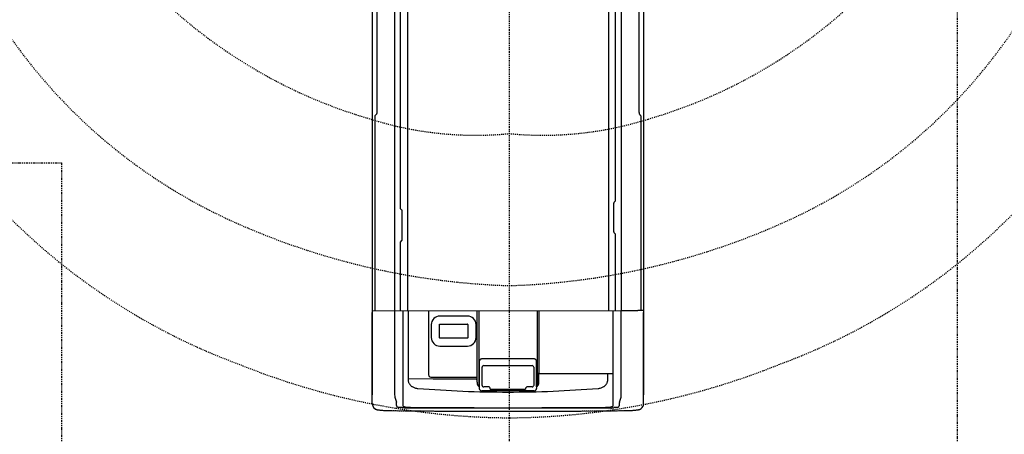
# Model space of a CAD drawing. Units: inches. Extents: x -69 to 827, y -48 to 694.
# Drawn here: x 161 to 261, y 186 to 228 of the extents above; entities that cross this region are included whole.
import ezdxf

# ---------------------------------------------------------------- set-up
doc = ezdxf.new("R2010")
doc.units = ezdxf.units.IN
doc.header["$LTSCALE"] = 5
for name, pattern in [('AXES2', [1.125, 0.75, -0.125, 0.125, -0.125]), ('CACHE', [0.375, 0.25, -0.125]), ('FANTOME', [2.5, 1.25, -0.25, 0.25, -0.25, 0.25, -0.25])]:
    doc.linetypes.add(name, pattern=pattern)
for name, color, linetype in [('GE-CLEARANCE', 83, 'FANTOME'), ('GE-EQUIPMENT', 140, 'Continuous'), ('GE-EQUIPMENT_INSERTION', 140, 'Continuous'), ('GE-EQUIPMENT_LIGHT', 141, 'Continuous'), ('GE-EQUIPMENT_OUTLINE', 131, 'CACHE'), ('GE-MAIN_AXIS', 83, 'AXES2'), ('GE-MR-GAUSS_EQUIPMENT_SENSITIVITY', 222, 'CACHE')]:
    doc.layers.add(name, color=color, linetype=linetype)

# ---------------------------------------------------------------- blocks, each defined once
blk = doc.blocks.new('*U678')
at = {"layer": 'GE-MAIN_AXIS'}
blk.add_line((0, -3827.1), (0, 2913.3), dxfattribs=at)
blk = doc.blocks.new('GE-EUR01865')
at = {"layer": 'GE-MR-GAUSS_EQUIPMENT_SENSITIVITY', "color": 8, "lineweight": 0, "flags": 128}
for points in [[(-1800, 7100, 1), (-1800, -7100), (1800, -7100, 1), (1800, 7100)], [(-1524, 6096, 1), (-1524, -6096), (1524, -6096, 1), (1524, 6096)]]:
    blk.add_lwpolyline(points, format="xyb", close=True, dxfattribs=at)
blk = doc.blocks.new('GE-EUR01866')
at = {"layer": 'GE-MR-GAUSS_EQUIPMENT_SENSITIVITY', "color": 232, "flags": 128}
for points in [[(3289.7, 694.9, 0.132872), (2793.3, 1396, 0.085779), (2071.6, 1769.9, -0.026726), (1370.4, 2039.5, 0.105527), (1337.7, 2046.5), (0, 2046.5), (-1337.7, 2046.5, 0.105527), (-1370.4, 2039.5, -0.026726), (-2071.6, 1769.9, 0.085779), (-2793.3, 1396, 0.132872), (-3289.7, 694.9, 0.094124), (-3426.9, 0, 0.094124), (-3289.7, -694.9, 0.132872), (-2793.3, -1396, 0.085779), (-2071.6, -1769.9, -0.026726), (-1370.4, -2039.5, 0.105527), (-1337.7, -2046.5), (0, -2046.5), (1337.7, -2046.5, 0.105527), (1370.4, -2039.5, -0.026726), (2071.6, -1769.9, 0.085779), (2793.3, -1396, 0.132872), (3289.7, -694.9, 0.094124), (3426.9, 0, 0.094124)], [(2933.2, 684.5, 0.139276), (2449.6, 1284.2, 0.076592), (1209.5, 1893, 0.054768), (1145.2, 1905.6, 0.027015), (0, 1940.6, 0.027015), (-1145.2, 1905.6, 0.054768), (-1209.5, 1893, 0.076592), (-2449.6, 1284.2, 0.139276), (-2933.2, 684.5, 0.094237), (-3086.1, 0, 0.094237), (-2933.2, -684.5, 0.139276), (-2449.6, -1284.2, 0.076592), (-1209.5, -1893, 0.054768), (-1145.2, -1905.6, 0.027015), (0, -1940.6, 0.027015), (1145.2, -1905.6, 0.054768), (1209.5, -1893, 0.076592), (2449.6, -1284.2, 0.139276), (2933.2, -684.5, 0.094237), (3086.1, 0, 0.094237)], [(2656.4, 358.5, 0.120384), (2345.8, 898.4, 0.067593), (1657.1, 1463.4, 0.072525), (1003.9, 1727.8, 0.042533), (118.8, 1797.2), (0, 1797.2), (-118.8, 1797.2, 0.042533), (-1003.9, 1727.8, 0.072525), (-1657.1, 1463.4, 0.067593), (-2345.8, 898.4, 0.120384), (-2656.4, 358.5, 0.100369), (-2694, 0, 0.100369), (-2656.4, -358.5, 0.120384), (-2345.8, -898.4, 0.067593), (-1657.1, -1463.4, 0.072525), (-1003.9, -1727.8, 0.042533), (-118.8, -1797.2), (0, -1797.2), (118.8, -1797.2, 0.042533), (1003.9, -1727.8, 0.072525), (1657.1, -1463.4, 0.067593), (2345.8, -898.4, 0.120384), (2656.4, -358.5, 0.100369), (2694, 0, 0.100369)]]:
    blk.add_lwpolyline(points, format="xyb", close=True, dxfattribs=at)
blk = doc.blocks.new('GE-EUR02580')
at = {"layer": 'GE-CLEARANCE'}
blk.add_lwpolyline([(1156, -4908.9), (1156, -2902.9), (1791, -2470.9), (1791, -1124.9), (1791, 396.1), (1294, 818.1), (0, 818.1), (-1357, 818.1), (-1854, 396.1), (-1854, -1124.9), (-1854, -3893.9), (-1155, -3893.9), (-1155, -4908.9)], dxfattribs=at)
at = {"layer": 'GE-EQUIPMENT'}
for p, q in [((-353.7, -2091.1), (-353.7, -4492.1)), ((-296, -2091.1), (-296, -4272.4)), ((288.7, -2091.1), (288.7, -4275.7)), ((346.3, -2091.1), (346.3, -4268.9)), ((-341.9, -2159.8), (-341.9, -3764.4)), ((334.5, -3764.4), (334.5, -2159.8)), ((-262.9, -2215.7), (-262.9, -4275.1)), ((256.1, -2215.7), (256.1, -4275.5)), ((274.1, -3991.9), (274.1, -2469.4)), ((-281.3, -2489.4), (-281.3, -4011.9)), ((-344.2, -3770.4), (-346.6, -3773.2)), ((-346.6, -3773.2), (-346.6, -3803.6)), ((336.9, -3770.4), (339.3, -3773.2)), ((339.3, -3773.2), (339.3, -3803.6)), ((-346.6, -3803.6), (-346.6, -4275)), ((339.3, -3803.6), (339.3, -4275.2)), ((-281.3, -4011.9), (-277.8, -4015.5)), ((269.3, -4072), (269.3, -3998.3)), ((274.1, -3991.9), (270.5, -3995.5)), ((-276.6, -4092), (-276.6, -4018.3)), ((274.1, -4078.4), (270.5, -4074.9)), ((274.1, -4275.7), (274.1, -4078.4)), ((-277.8, -4094.9), (-281.3, -4098.4)), ((-281.3, -4098.4), (-281.3, -4275.1)), ((-353.7, -4275), (288.7, -4275.7)), ((-353.7, -4514.8), (-353.7, -4280.1)), ((-296, -4272.4), (-296, -4489.8)), ((-273.5, -4487.3), (-273.5, -4275.1)), ((266.5, -4275.7), (266.5, -4522.2)), ((288.7, -4275.1), (329.3, -4275.1)), ((288.7, -4489.8), (288.7, -4275.1)), ((329.3, -4275.1), (331.3, -4275.2)), ((346.3, -4275.2), (331.3, -4275.2)), ((346.3, -4268.9), (346.3, -4492.1)), ((346.3, -4514.8), (346.3, -4280.1)), ((-273.5, -4522.3), (-273.5, -4487.3)), ((-353.7, -4514.8), (-353.2, -4518.2)), ((-353.2, -4518.2), (-352, -4521.5)), ((-290.3, -4520.8), (-290.7, -4519.7)), ((283.3, -4519.7), (283, -4520.8)), ((344.7, -4521.5), (345.9, -4518.2)), ((345.9, -4518.2), (346.3, -4514.8)), ((-352, -4521.5), (-350.1, -4524.8)), ((-350.1, -4524.8), (-347.3, -4528)), ((-347.3, -4528), (-347.3, -4528)), ((-347.3, -4528), (-346.9, -4528.3)), ((-346.9, -4528.3), (-346.4, -4528.8)), ((-346.4, -4528.8), (-345.8, -4529.1)), ((-345.8, -4529.1), (-345.3, -4529.4)), ((-345.3, -4529.4), (-344.7, -4529.7)), ((-344.7, -4529.7), (-344.2, -4529.9)), ((-344.2, -4529.9), (-343.6, -4530.1)), ((-343.6, -4530.1), (-343, -4530.3)), ((-343, -4530.3), (-342.3, -4530.4)), ((-342.3, -4530.4), (-341.6, -4530.6)), ((-341.6, -4530.6), (-340.8, -4530.8)), ((-340.8, -4530.8), (-339.9, -4530.9)), ((-339.9, -4530.9), (-339, -4531.1)), ((-339, -4531.1), (-337.9, -4531.3)), ((-337.9, -4531.3), (-336.7, -4531.4)), ((-336.7, -4531.4), (-335.4, -4531.6)), ((-335.4, -4531.6), (-333.9, -4531.8)), ((-333.9, -4531.8), (-332.4, -4531.9)), ((-332.4, -4531.9), (-330.7, -4532.1)), ((-330.7, -4532.1), (-328.8, -4532.2)), ((-328.8, -4532.2), (-326.8, -4532.4)), ((-326.8, -4532.4), (-324.6, -4532.5)), ((-324.6, -4532.5), (-322.2, -4532.7)), ((-322.2, -4532.7), (-319.6, -4532.8)), ((-319.6, -4532.8), (-316.9, -4532.9)), ((-316.9, -4532.9), (-314, -4533)), ((-314, -4533), (-311, -4533.1)), ((-311, -4533.1), (-308, -4533.1)), ((-308, -4533.1), (-305.1, -4533.2)), ((-289, -4524.4), (-289.9, -4521.2)), ((-277.7, -4525), (-281.3, -4525)), ((261.5, -4526.5), (-269.2, -4526.5)), ((261.5, -4526.5), (-269.2, -4526.5)), ((261.5, -4526.5), (262.1, -4526.5)), ((261.5, -4526.5), (261.5, -4526.5)), ((262.1, -4526.5), (262.8, -4526.5)), ((262.8, -4526.5), (263.5, -4526.5)), ((263.5, -4526.5), (264.1, -4526.4)), ((264.1, -4526.4), (264.7, -4526.4)), ((264.7, -4526.4), (265.3, -4526.4)), ((265.3, -4526.4), (265.8, -4526.4)), ((265.8, -4526.4), (266.3, -4526.3)), ((266.5, -4522.2), (266.2, -4522.3)), ((266.3, -4526.3), (266.8, -4526.3)), ((266.8, -4526.3), (267.2, -4526.3)), ((267.2, -4526.3), (267.5, -4526.2)), ((267.5, -4526.2), (267.8, -4526.2)), ((267.8, -4526.2), (268.1, -4526.2)), ((268.1, -4526.2), (268.4, -4526.1)), ((268.4, -4526.1), (268.6, -4526.1)), ((268.6, -4526.1), (268.8, -4526)), ((268.8, -4526), (268.9, -4526)), ((268.9, -4526), (269.1, -4525.9)), ((269.1, -4525.9), (269.3, -4525.9)), ((269.3, -4525.9), (269.4, -4525.8)), ((269.4, -4525.8), (269.6, -4525.7)), ((269.6, -4525.7), (269.7, -4525.5)), ((269.7, -4525.5), (270.1, -4525)), ((273.9, -4525), (270.1, -4525)), ((282.6, -4521.2), (281.6, -4524.4)), ((297.7, -4533.2), (312.3, -4532.8)), ((312.3, -4532.8), (314.9, -4532.7)), ((314.9, -4532.7), (317.3, -4532.5)), ((317.3, -4532.5), (319.5, -4532.4)), ((319.5, -4532.4), (321.5, -4532.2)), ((321.5, -4532.2), (323.3, -4532.1)), ((323.3, -4532.1), (325, -4531.9)), ((325, -4531.9), (326.6, -4531.8)), ((326.6, -4531.8), (328, -4531.6)), ((328, -4531.6), (329.4, -4531.4)), ((329.4, -4531.4), (330.6, -4531.3)), ((330.6, -4531.3), (331.6, -4531.1)), ((331.6, -4531.1), (332.6, -4530.9)), ((332.6, -4530.9), (333.5, -4530.8)), ((333.5, -4530.8), (334.3, -4530.6)), ((334.3, -4530.6), (335, -4530.4)), ((335, -4530.4), (335.6, -4530.3)), ((335.6, -4530.3), (336.2, -4530.1)), ((336.2, -4530.1), (336.8, -4529.9)), ((336.8, -4529.9), (337.4, -4529.7)), ((337.4, -4529.7), (337.9, -4529.4)), ((337.9, -4529.4), (338.5, -4529.1)), ((338.5, -4529.1), (339, -4528.7)), ((339, -4528.7), (339.6, -4528.3)), ((339.6, -4528.3), (340, -4528)), ((340, -4528), (342.7, -4524.8)), ((340, -4528), (340, -4528)), ((342.7, -4524.8), (344.7, -4521.5))]:
    blk.add_line(p, q, dxfattribs=at)
for centre, radius, start, end in [((273.3, -3998.3), 4, 135, 180), ((-280.6, -4018.3), 4, 0, 45), ((273.3, -4072), 4, 180, 225), ((-280.6, -4092), 4, 315, 0), ((-3.7, 21572.9), 26107.8, 269.33858, 270.66142)]:
    blk.add_arc(centre, radius, start, end, dxfattribs=at)
for centre, major_axis, start_param, end_param in [((-234.1, -4521.7), (-40, 0), 0.174533, 1.524315), ((-3.6, -4088.2), (-5000, 0), 1.524315, 1.617278), ((226.9, -4521.7), (-40, 0), -4.665907, -3.316126)]:
    blk.add_ellipse(centre, major_axis=major_axis, ratio=0.087489, start_param=start_param, end_param=end_param, dxfattribs=at)
for points, knots in [([(-341.9, -3764.4), (-341.9, -3764.9), (-342, -3766.1), (-342.4, -3767.7), (-343.2, -3769.1), (-343.9, -3770), (-344.2, -3770.4)], [0, 0, 0, 0, 0.249961, 0.49994, 0.74995, 1, 1, 1, 1]), ([(334.5, -3764.4), (334.5, -3764.9), (334.6, -3766.1), (335.1, -3767.7), (335.9, -3769.1), (336.5, -3770), (336.9, -3770.4)], [0, 0, 0, 0, 0.249961, 0.49994, 0.74995, 1, 1, 1, 1]), ([(266.2, -4438), (266.2, -4438), (266.2, -4438.1), (266.1, -4438.2), (266.1, -4438.2), (266.1, -4438.2), (266, -4438.2)], [0, 0, 0, 0, 0.337014, 0.607185, 0.82072, 1, 1, 1, 1]), ([(266.5, -4435.7), (266.5, -4435.9), (266.5, -4436.4), (266.4, -4437), (266.4, -4437.5), (266.3, -4437.8), (266.2, -4437.9), (266.2, -4438)], [0, 0, 0, 0, 0.31017, 0.594421, 0.829957, 0.923926, 1, 1, 1, 1]), ([(-296, -4489.8), (-296, -4493.7), (-295.2, -4501.1), (-292.7, -4508.1), (-291.1, -4511)], [0, 0, 0, 0, 0.536468, 1, 1, 1, 1]), ([(283.7, -4511), (285.4, -4508.1), (287.9, -4501.1), (288.7, -4493.7), (288.7, -4489.8)], [0, 0, 0, 0, 0.463569, 1, 1, 1, 1]), ([(-290.7, -4519.7), (-290.8, -4519.4), (-290.8, -4518.5), (-290.9, -4516.7), (-291, -4514.1), (-291, -4512.1), (-291.1, -4511)], [0, 0, 0, 0, 0.105311, 0.311476, 0.612909, 1, 1, 1, 1]), ([(283.7, -4511), (283.7, -4512.1), (283.6, -4514.1), (283.6, -4516.7), (283.5, -4518.5), (283.4, -4519.4), (283.3, -4519.7)], [0, 0, 0, 0, 0.387002, 0.688321, 0.894597, 1, 1, 1, 1]), ([(-289.9, -4521.2), (-289.9, -4521.2), (-290.1, -4521), (-290.3, -4520.9), (-290.3, -4520.8)], [0, 0, 0, 0, 0.219351, 1, 1, 1, 1]), ([(-281.3, -4525), (-282.2, -4525), (-283.7, -4525), (-285.4, -4524.9), (-286.6, -4524.9), (-287.5, -4524.8), (-288.3, -4524.7), (-288.7, -4524.6), (-289, -4524.5), (-289, -4524.4)], [0, 0, 0, 0, 0.373219, 0.542529, 0.691859, 0.815853, 0.910009, 0.971382, 1, 1, 1, 1]), ([(-269.2, -4526.5), (-269.7, -4526.5), (-270.7, -4526.5), (-272, -4526.4), (-273.3, -4526.4), (-274.3, -4526.3), (-275, -4526.3), (-275.4, -4526.2), (-275.8, -4526.1), (-276.1, -4526.1), (-276.4, -4526), (-276.5, -4526), (-276.6, -4525.9), (-276.7, -4525.9), (-276.7, -4525.9), (-277.7, -4525)], [0, 0, 0, 0, 0.192784, 0.378198, 0.549184, 0.69925, 0.76464, 0.82277, 0.873115, 0.915243, 0.948843, 0.973772, 0.983046, 0.990312, 1, 1, 1, 1]), ([(281.6, -4524.4), (281.6, -4524.5), (281.4, -4524.6), (280.9, -4524.7), (280.2, -4524.8), (279.2, -4524.9), (278.1, -4524.9), (276.3, -4525), (274.9, -4525), (273.9, -4525)], [0, 0, 0, 0, 0.028618, 0.08999, 0.184146, 0.30814, 0.45747, 0.62678, 1, 1, 1, 1]), ([(283, -4520.8), (283, -4520.8), (282.8, -4521), (282.6, -4521.1), (282.6, -4521.2)], [0, 0, 0, 0, 0.221755, 1, 1, 1, 1])]:
    blk.add_open_spline(points, degree=3, knots=knots, dxfattribs=at)
at = {"layer": 'GE-EQUIPMENT_LIGHT'}
for p, q in [((-261.4, -4275.1), (-261.4, -4451.3)), ((-208.6, -4277.7), (-208.6, -4440.7)), ((-107.9, -4289.4), (-179.4, -4289.4)), ((-83.7, -4275.7), (-83.7, -4452.1)), ((-78.7, -4275.7), (-78.7, -4470)), ((71.5, -4275.7), (71.5, -4470)), ((76.3, -4275.7), (76.3, -4435.5)), ((76.3, -4275.7), (76.3, -4435.5)), ((-201.4, -4311.4), (-201.4, -4344.9)), ((-180.6, -4316.6), (-180.6, -4311.7)), ((-180.6, -4328.2), (-180.6, -4316.6)), ((-118.7, -4310.3), (-108.1, -4310.3)), ((-106.7, -4311.7), (-106.7, -4316.6)), ((-106.7, -4316.6), (-106.7, -4328.2)), ((-85.9, -4344.9), (-85.9, -4311.4)), ((-180.6, -4339.8), (-180.6, -4328.2)), ((-180.6, -4344.7), (-180.6, -4339.8)), ((-106.7, -4328.2), (-106.7, -4339.8)), ((-106.7, -4339.8), (-106.7, -4344.7)), ((-179.4, -4367), (-107.9, -4367)), ((-143.6, -4346.1), (-168.6, -4346.1)), ((-118.7, -4346.1), (-143.6, -4346.1)), ((-108.1, -4346.1), (-118.7, -4346.1)), ((-77.7, -4407.1), (-77.7, -4470)), ((63.5, -4399.8), (-70.8, -4399.8)), ((-66.1, -4417.1), (58.9, -4417.1)), ((70.4, -4470), (70.4, -4407.1)), ((-70.1, -4468.1), (-70.1, -4421.1)), ((62.9, -4421.1), (62.9, -4468.1)), ((76.4, -4452.1), (76.3, -4435.5)), ((254.1, -4438.4), (76.3, -4438.4)), ((254.1, -4451.3), (254.1, -4438.4)), ((-196.5, -4451.7), (-261.4, -4451.3)), ((-202.6, -4446.7), (-83.7, -4446.7)), ((-173.5, -4451.8), (-196.5, -4451.7)), ((-139.3, -4451.9), (-173.5, -4451.8)), ((-114.8, -4452), (-139.3, -4451.9)), ((-85.6, -4452.1), (-114.8, -4452)), ((-85.6, -4452.1), (-83.7, -4452.1)), ((-77.7, -4471), (-77.8, -4474.6)), ((-53.1, -4472.1), (-66.1, -4472.1)), ((-49.1, -4478.1), (-49.1, -4476.1)), ((-47.1, -4478.2), (39.8, -4478.2)), ((41.9, -4476.1), (41.9, -4478.1)), ((58.9, -4472.1), (45.9, -4472.1)), ((70.5, -4474.6), (70.4, -4471))]:
    blk.add_line(p, q, dxfattribs=at)
for centre, radius, start, end in [((-179.4, -4311.4), 22, 89.9976, 180.0003), ((-107.9, -4311.4), 22, 359.9997, 89.9979), ((-108.1, -4311.7), 1.41, 359.9696, 90.0221), ((-179.4, -4344.9), 22, 179.9997, 270.0024), ((-107.9, -4344.9), 22, 270.0021, 0.0003), ((-66.1, -4421.1), 4, 89.9992, 180.0008), ((58.9, -4421.1), 4, 359.9992, 90.0008), ((-202.6, -4440.7), 6, 179.9946, 270.0057), ((-66.1, -4468.1), 4, 179.9992, 270.0008), ((58.9, -4468.1), 4, 269.9992, 0.0008), ((-3.5, -1587.3), 2898, 265.3999, 269.9982), ((-78.7, -4467.9), 2.09, 261.1833, 269.9683), ((-2.7, -18389), 13906.6, 90.00385, 90.28156), ((-53.1, -4476.2), 4.01, 79.0664, 89.9836), ((-53.1, -4476.1), 4, 7.0438, 79.0503), ((-53.1, -4476.1), 4.01, 0.0043, 7.04), ((-3.7, -1587.3), 2898, 270.0019, 274.6001), ((-4.6, -18389), 13906.6, 89.71844, 89.99615), ((45.9, -4476.1), 4, 97.0438, 169.0503), ((45.9, -4476.1), 4.01, 169.0664, 179.9836), ((45.9, -4476.2), 4.01, 90.0043, 97.04)]:
    blk.add_arc(centre, radius, start, end, dxfattribs=at)
for points, knots in [([(-180.6, -4311.7), (-180.6, -4311.5), (-180.5, -4311.1), (-180.2, -4310.7), (-179.7, -4310.4), (-179.3, -4310.3), (-179.1, -4310.3)], [0, 0, 0, 0, 0.250137, 0.500322, 0.750318, 1, 1, 1, 1]), ([(-179.1, -4310.3), (-179.1, -4310.3), (-179.1, -4310.3), (-179.1, -4310.3), (-178.3, -4310.3), (-174.7, -4310.3), (-171.2, -4310.3), (-168.6, -4310.3), (-168.6, -4310.3), (-168.5, -4310.3), (-168.5, -4310.3), (-148.4, -4310.3), (-128.2, -4310.3), (-108.1, -4310.3)], [-0.000007, -0.000007, -0.000007, -0.000007, 0, 0, 0, 0.249877, 1, 1, 1, 1.000785, 1.000785, 1.000785, 6.715669, 6.715669, 6.715669, 6.715669]), ([(-179.1, -4346.1), (-179.3, -4346.1), (-179.7, -4346), (-180.2, -4345.7), (-180.5, -4345.3), (-180.6, -4344.9), (-180.6, -4344.7)], [0, 0, 0, 0, 0.249685, 0.499682, 0.749866, 1, 1, 1, 1]), ([(-168.6, -4346.1), (-169.4, -4346.1), (-173, -4346.1), (-176.5, -4346.1), (-179.1, -4346.1)], [0, 0, 0, 0, 0.250116, 1, 1, 1, 1]), ([(-106.7, -4344.7), (-106.7, -4344.9), (-106.8, -4345.3), (-107.1, -4345.7), (-107.6, -4346), (-108, -4346.1), (-108.1, -4346.1)], [0, 0, 0, 0, 0.250133, 0.500317, 0.750315, 1, 1, 1, 1]), ([(-70.8, -4399.8), (-71.2, -4399.8), (-72.2, -4399.9), (-73.5, -4400.3), (-74.7, -4401), (-75.8, -4401.9), (-76.6, -4403.1), (-77.2, -4404.3), (-77.6, -4405.7), (-77.7, -4406.6), (-77.7, -4407.1)], [0, 0, 0, 0, 0.124969, 0.24994, 0.374919, 0.499911, 0.624916, 0.749934, 0.874961, 1, 1, 1, 1]), ([(70.4, -4407.1), (70.4, -4406.6), (70.3, -4405.7), (69.9, -4404.3), (69.3, -4403.1), (68.5, -4401.9), (67.5, -4401), (66.2, -4400.3), (64.9, -4399.9), (64, -4399.8), (63.5, -4399.8)], [0, 0, 0, 0, 0.125036, 0.25006, 0.375077, 0.500081, 0.625071, 0.750051, 0.875024, 1, 1, 1, 1]), ([(266, -4438.2), (265.5, -4438.2), (264, -4438.3), (261.5, -4438.3), (258.1, -4438.4), (255.5, -4438.4), (254.1, -4438.4)], [0, 0, 0, 0, 0.142387, 0.360268, 0.648435, 1, 1, 1, 1]), ([(-261.4, -4451.3), (-261.4, -4452.4), (-261.3, -4454.5), (-260.8, -4457.5), (-259.9, -4460.4), (-258.7, -4463.2), (-257.1, -4465.7), (-255.2, -4467.9), (-253.1, -4469.8), (-251.5, -4470.9), (-250.6, -4471.4)], [0, 0, 0, 0, 0.131341, 0.26132, 0.388947, 0.513852, 0.636374, 0.757436, 0.878254, 1, 1, 1, 1]), ([(-83.7, -4452.1), (-83.7, -4453.3), (-83.7, -4455.7), (-83.6, -4458.7), (-83.4, -4461.1), (-83.2, -4462.8), (-82.9, -4464.5), (-82.6, -4465.6), (-82.4, -4466.1)], [0, 0, 0, 0, 0.255642, 0.509044, 0.63418, 0.757865, 0.879832, 1, 1, 1, 1]), ([(-82.4, -4466.1), (-82.2, -4466.5), (-81.9, -4467.3), (-81.3, -4468.3), (-80.8, -4469), (-80.3, -4469.4), (-79.7, -4469.8), (-79.3, -4469.9), (-79, -4470)], [0, 0, 0, 0, 0.245032, 0.49191, 0.616664, 0.742691, 0.870419, 1, 1, 1, 1]), ([(71.5, -4470), (71.7, -4470), (72.2, -4469.9), (72.8, -4469.6), (73.4, -4469.1), (74, -4468.4), (74.6, -4467.4), (75, -4466.5), (75.1, -4466.1)], [0, 0, 0, 0, 0.129778, 0.257908, 0.384136, 0.508907, 0.755455, 1, 1, 1, 1]), ([(75.1, -4466.1), (75.3, -4465.6), (75.6, -4464.5), (76, -4462.8), (76.1, -4461.1), (76.3, -4458.7), (76.4, -4455.7), (76.4, -4453.3), (76.4, -4452.1)], [0, 0, 0, 0, 0.12016, 0.242126, 0.365813, 0.490951, 0.744357, 1, 1, 1, 1]), ([(243.4, -4471.4), (244.2, -4470.9), (245.8, -4469.8), (248, -4467.9), (249.8, -4465.7), (251.4, -4463.2), (252.6, -4460.4), (253.5, -4457.5), (254, -4454.5), (254.1, -4452.4), (254.1, -4451.3)], [0, 0, 0, 0, 0.121745, 0.242561, 0.363622, 0.486144, 0.611049, 0.738676, 0.868657, 1, 1, 1, 1]), ([(-250.6, -4471.4), (-249.6, -4472), (-247.3, -4473.2), (-243.7, -4474.6), (-239.9, -4475.6), (-237.3, -4475.9), (-236, -4476)], [0, 0, 0, 0, 0.242666, 0.490787, 0.743714, 1, 1, 1, 1]), ([(-77.8, -4474.6), (-77.8, -4475.1), (-77.8, -4475.9), (-77.5, -4477.1), (-77, -4478.3), (-76.6, -4479.1), (-76.3, -4479.4)], [0, 0, 0, 0, 0.246316, 0.493927, 0.744564, 1, 1, 1, 1]), ([(-77.7, -4470), (-77.7, -4470.1), (-77.7, -4470.4), (-77.7, -4470.8), (-77.7, -4471)], [0, 0, 0, 0, 0.261042, 1, 1, 1, 1]), ([(-76.3, -4479.4), (-76, -4479.8), (-75.4, -4480.7), (-74.2, -4481.7), (-72.7, -4482.4), (-71.6, -4482.6), (-71, -4482.6)], [0, 0, 0, 0, 0.238935, 0.489007, 0.743785, 1, 1, 1, 1]), ([(63.8, -4482.6), (64.3, -4482.6), (65.4, -4482.4), (66.9, -4481.7), (68.1, -4480.7), (68.8, -4479.8), (69, -4479.4)], [0, 0, 0, 0, 0.256187, 0.510963, 0.761044, 1, 1, 1, 1]), ([(69, -4479.4), (69.3, -4479.1), (69.8, -4478.3), (70.2, -4477.1), (70.5, -4475.9), (70.5, -4475.1), (70.5, -4474.6)], [0, 0, 0, 0, 0.255418, 0.506051, 0.753673, 1, 1, 1, 1]), ([(70.4, -4471), (70.4, -4470.9), (70.4, -4470.6), (70.4, -4470.3), (70.4, -4470)], [0, 0, 0, 0, 0.234683, 1, 1, 1, 1]), ([(228.7, -4476), (230, -4475.9), (232.6, -4475.6), (236.4, -4474.6), (240, -4473.2), (242.3, -4472), (243.4, -4471.4)], [0, 0, 0, 0, 0.256273, 0.5092, 0.757322, 1, 1, 1, 1])]:
    blk.add_open_spline(points, degree=3, knots=knots, dxfattribs=at)
for points in [[(-49.1, -4478.1), (-48.5, -4478.1), (-47.8, -4478.2), (-47.1, -4478.2)], [(39.8, -4478.2), (40.5, -4478.2), (41.2, -4478.1), (41.9, -4478.1)]]:
    blk.add_open_spline(points, degree=3, dxfattribs=at)
at = {"layer": 'GE-EQUIPMENT_OUTLINE'}
for p, q in [((346.3, -4514.8), (346.3, -4280.1)), ((-353.7, -4514.8), (-353.7, -4492.1)), ((-353.7, -4514.8), (-353.2, -4518.2)), ((-353.2, -4518.2), (-352, -4521.5)), ((344.7, -4521.5), (345.9, -4518.2)), ((345.9, -4518.2), (346.3, -4514.8)), ((-352, -4521.5), (-350.1, -4524.8)), ((-350.1, -4524.8), (-347.3, -4528)), ((-347.3, -4528), (-347.3, -4528)), ((-347.3, -4528), (-346.9, -4528.3)), ((-346.9, -4528.3), (-346.4, -4528.8)), ((-346.4, -4528.8), (-345.8, -4529.1)), ((-345.8, -4529.1), (-345.3, -4529.4)), ((-345.3, -4529.4), (-344.7, -4529.7)), ((-344.7, -4529.7), (-344.2, -4529.9)), ((-344.2, -4529.9), (-343.6, -4530.1)), ((-343.6, -4530.1), (-343, -4530.3)), ((-343, -4530.3), (-342.3, -4530.4)), ((-342.3, -4530.4), (-341.6, -4530.6)), ((-341.6, -4530.6), (-340.8, -4530.8)), ((-340.8, -4530.8), (-339.9, -4530.9)), ((-339.9, -4530.9), (-339, -4531.1)), ((-339, -4531.1), (-337.9, -4531.3)), ((-337.9, -4531.3), (-336.7, -4531.4)), ((-336.7, -4531.4), (-335.4, -4531.6)), ((-335.4, -4531.6), (-333.9, -4531.8)), ((-333.9, -4531.8), (-332.4, -4531.9)), ((-332.4, -4531.9), (-330.7, -4532.1)), ((-330.7, -4532.1), (-328.8, -4532.2)), ((-328.8, -4532.2), (-326.8, -4532.4)), ((-326.8, -4532.4), (-324.6, -4532.5)), ((-324.6, -4532.5), (-322.2, -4532.7)), ((-322.2, -4532.7), (-319.6, -4532.8)), ((-319.6, -4532.8), (-316.9, -4532.9)), ((-316.9, -4532.9), (-314, -4533)), ((-314, -4533), (-311, -4533.1)), ((-311, -4533.1), (-308, -4533.1)), ((-308, -4533.1), (-305.1, -4533.2)), ((297.7, -4533.2), (300.7, -4533.1)), ((300.7, -4533.1), (303.7, -4533.1)), ((303.7, -4533.1), (306.7, -4533)), ((306.7, -4533), (309.6, -4532.9)), ((309.6, -4532.9), (312.3, -4532.8)), ((312.3, -4532.8), (314.9, -4532.7)), ((314.9, -4532.7), (317.3, -4532.5)), ((317.3, -4532.5), (319.5, -4532.4)), ((319.5, -4532.4), (321.5, -4532.2)), ((321.5, -4532.2), (323.3, -4532.1)), ((323.3, -4532.1), (325, -4531.9)), ((325, -4531.9), (326.6, -4531.8)), ((326.6, -4531.8), (328, -4531.6)), ((328, -4531.6), (329.4, -4531.4)), ((329.4, -4531.4), (330.6, -4531.3)), ((330.6, -4531.3), (331.6, -4531.1)), ((331.6, -4531.1), (332.6, -4530.9)), ((332.6, -4530.9), (333.5, -4530.8)), ((333.5, -4530.8), (334.3, -4530.6)), ((334.3, -4530.6), (335, -4530.4)), ((335, -4530.4), (335.6, -4530.3)), ((335.6, -4530.3), (336.2, -4530.1)), ((336.2, -4530.1), (336.8, -4529.9)), ((336.8, -4529.9), (337.4, -4529.7)), ((337.4, -4529.7), (337.9, -4529.4)), ((337.9, -4529.4), (338.5, -4529.1)), ((338.5, -4529.1), (339, -4528.7)), ((339, -4528.7), (339.6, -4528.3)), ((339.6, -4528.3), (340, -4528)), ((340, -4528), (342.7, -4524.8)), ((340, -4528), (340, -4528)), ((342.7, -4524.8), (344.7, -4521.5))]:
    blk.add_line(p, q, dxfattribs=at)
for points in [[(-353.7, -2091.1), (-353.7, -4492.1)], [(346.3, -2091.1), (346.3, -4268.9)]]:
    blk.add_lwpolyline(points, dxfattribs=at)
blk.add_arc((-3.7, 21572.9), 26107.8, 269.33858, 270.66142, dxfattribs=at)

msp = doc.modelspace()

# ---------------------------------------------------------------- block references
at = {"layer": 'GE-EQUIPMENT_INSERTION', "xscale": 0.03937007874015748, "yscale": 0.03937007874015748, "zscale": 0.03937007874015748, "rotation": 270}
msp.add_blockref('GE-EUR01865', (210.264, 322.965), dxfattribs=at)
at = {"layer": 'GE-EQUIPMENT_INSERTION', "xscale": 0.03937007874015748, "yscale": 0.03937007874015748, "zscale": 0.03937007874015748}
msp.add_blockref('*U678', (210.264, 322.965), dxfattribs=at)

# ---------------------------------------------------------------- next in the draw order: block references
at = {"layer": 'GE-EQUIPMENT_INSERTION', "xscale": 0.03937007874015748, "yscale": 0.03937007874015748, "zscale": 0.03937007874015748, "rotation": 270}
msp.add_blockref('GE-EUR01866', (210.264, 322.965), dxfattribs=at)

# ---------------------------------------------------------------- next in the draw order: block references
at = {"layer": 'GE-EQUIPMENT_INSERTION', "xscale": 0.03937007874015748, "yscale": 0.03937007874015748, "zscale": 0.03937007874015748}
msp.add_blockref('GE-EUR02580', (210.264, 367.254), dxfattribs=at)

doc.saveas('drawing.dxf')
